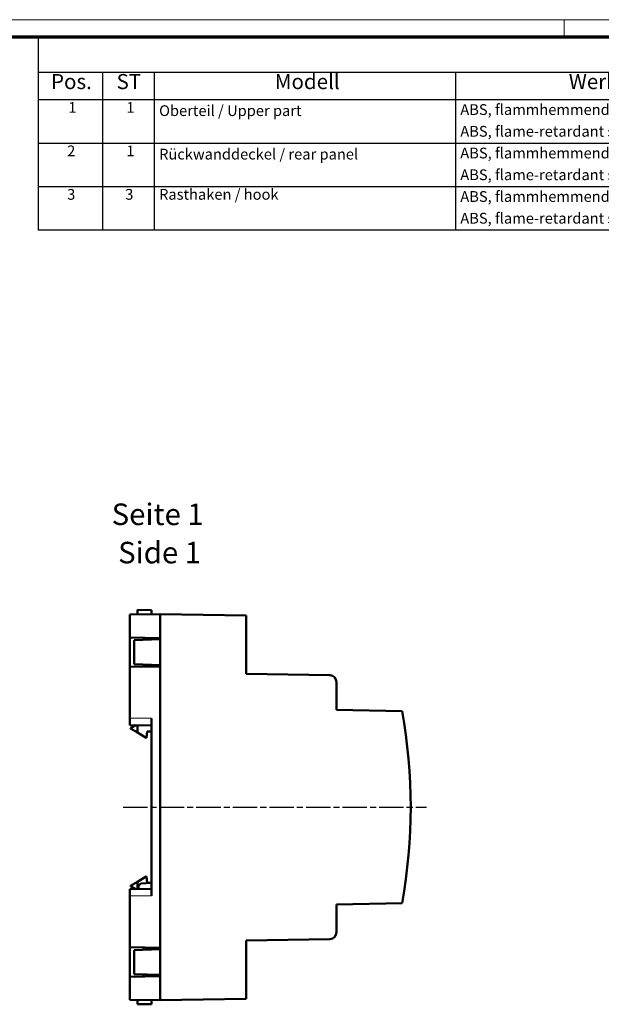
# Model space of a CAD drawing. Units: millimetres. Extents: x 1 to 593, y 1 to 419.
# Drawn here: x 276 to 412, y 190 to 419 of the extents above; entities that cross this region are included whole.
import ezdxf

# ---------------------------------------------------------------- set-up
doc = ezdxf.new("R2010")
doc.units = ezdxf.units.MM
doc.linetypes.add('CHAIN', pattern=[0.3543, 0.2362, -0.0295, 0.0591, -0.0295])
doc.linetypes.add('DASH_DOT', pattern=[0.37, 0.24, -0.06, 0.01, -0.06])
doc.layers.get('0').update_dxf_attribs({"lineweight": 25})
for name, color, linetype, lineweight in [('Mittellinie (ISO)', 1, 'DASH_DOT', 25), ('Rahmen (ISO)', 7, 'Continuous', 70), ('Sichtbar (ISO)', 7, 'Continuous', 50), ('Sichtbar schmal (ISO)', 1, 'Continuous', 25), ('Symbol (ISO)', 1, 'Continuous', 25)]:
    doc.layers.add(name, color=color, linetype=linetype, lineweight=lineweight)
doc.styles.add('2_5', font='isocpeur.ttf', dxfattribs={"width": 1.1})
doc.styles.add('3_5', font='isocpeur.ttf', dxfattribs={"width": 1.1})
doc.styles.add('5', font='isocpeur.ttf', dxfattribs={"width": 1.1})
doc.styles.add('Textstil245', font='isocpeui.ttf', dxfattribs={"width": 1.1})

# ---------------------------------------------------------------- blocks, each defined once
blk = doc.blocks.new('Ränder Bopla-A2-Rahmen')
at = {"layer": 'Rahmen (ISO)', "color": 1, "lineweight": 18}
for p, q in [((593, 419), (1, 419)), ((403, 419), (403, 415))]:
    blk.add_line(p, q, dxfattribs=at)
at = {"layer": 'Rahmen (ISO)', "color": 91, "lineweight": 70}
blk.add_line((20, 415), (589, 415), dxfattribs=at)
blk = doc.blocks.new('Stückliste')
at = {"layer": 'Symbol (ISO)'}
for p, q in [((589, 415), (280.76, 415)), ((280.76, 415), (280.76, 406.7)), ((589, 415), (589, 406.7)), ((589, 406.7), (280.76, 406.7)), ((280.76, 406.7), (280.76, 400.35)), ((295.76, 406.7), (295.76, 400.35)), ((307.76, 406.7), (307.76, 400.35)), ((377.76, 406.7), (377.76, 400.35)), ((454, 406.7), (454, 400.35)), ((504, 406.7), (504, 400.35)), ((544, 406.7), (544, 400.35)), ((589, 406.7), (589, 400.35)), ((589, 400.35), (280.76, 400.35)), ((280.76, 400.35), (280.76, 370.06)), ((295.76, 400.35), (295.76, 370.06)), ((307.76, 400.35), (307.76, 370.06)), ((377.76, 400.35), (377.76, 370.06)), ((454, 400.35), (454, 370.06)), ((504, 400.35), (504, 370.06)), ((544, 400.35), (544, 370.06)), ((589, 400.35), (589, 370.06)), ((589, 390.26), (280.76, 390.26)), ((589, 380.16), (280.76, 380.16)), ((589, 370.06), (280.76, 370.06))]:
    blk.add_line(p, q, dxfattribs=at)
at = {"layer": 'Symbol (ISO)', "color": 7, "insert": (418.6, 408.35), "char_height": 5, "attachment_point": 7, "style": '5'}
blk.add_mtext('Stückliste', dxfattribs=at)
at = {"layer": 'Symbol (ISO)', "color": 5, "attachment_point": 7}
for s, insert, char_height, style in [('Pos.', (283.78, 401.78), 3.5, '3_5'), ('ST', (299.01, 401.78), 3.5, '3_5'), ('Modell', (335.78, 401.78), 3.5, '3_5'), ('Werkstoff', (404.1, 401.78), 3.5, '3_5'), ('Zeichnung', (467.99, 400.73), 3.5, '3_5'), ('Material-Nr.', (510.3, 401.78), 3.5, '3_5'), ('Sonstiges', (555.49, 400.73), 3.5, '3_5'), ('1', (287.8, 396.58), 2.5, '2_5'), ('1', (301.3, 396.58), 2.5, '2_5'), ('Oberteil / Upper part', (308.89, 395.83), 2.5, '2_5'), ('ABS, flammhemmend ähnlich RAL 7035 / ', (378.89, 396.08), 2.5, '2_5'), ('ABS, flame-retardant similar to RAL 7035', (378.89, 391.03), 2.5, '2_5'), ('2', (287.53, 386.48), 2.5, '2_5'), ('1', (301.3, 386.48), 2.5, '2_5'), ('Rückwanddeckel / rear panel', (308.89, 385.73), 2.5, '2_5'), ('ABS, flammhemmend ähnlich RAL 7035 / ', (378.89, 385.98), 2.5, '2_5'), ('ABS, flame-retardant similar to RAL 7035', (378.89, 380.93), 2.5, '2_5'), ('Rasthaken / hook', (308.89, 376.38), 2.5, '2_5'), ('3', (287.53, 376.38), 2.5, '2_5'), ('3', (301.03, 376.38), 2.5, '2_5'), ('ABS, flammhemmend ähnlich RAL 9005 / ', (378.89, 375.88), 2.5, '2_5'), ('ABS, flame-retardant similar to RAL 9005', (378.89, 370.83), 2.5, '2_5')]:
    blk.add_mtext(s, dxfattribs=dict(at, insert=insert, char_height=char_height, style=style))

msp = doc.modelspace()

# ---------------------------------------------------------------- linework, layer by layer
at = {"layer": 'Mittellinie (ISO)', "linetype": 'CHAIN', "ltscale": 23.990969}
msp.add_line((300.536, 236.012), (371.03, 236.012), dxfattribs=at)
at = {"layer": 'Sichtbar (ISO)'}
for p, q in [((307.111, 281.774), (303.861, 281.831)), ((303.861, 280.796), (303.861, 281.831)), ((307.111, 281.774), (307.111, 280.853)), ((302.112, 280.765), (309.111, 280.887)), ((302.112, 275.432), (302.112, 280.765)), ((309.111, 280.889), (329.111, 280.54)), ((309.111, 275.011), (309.111, 280.889)), ((309.111, 280.887), (309.111, 275.31)), ((329.111, 280.54), (329.111, 267.011)), ((309.111, 279.137), (309.111, 279.137)), ((302.112, 275.432), (309.111, 275.31)), ((302.112, 268.588), (302.112, 275.432)), ((309.111, 275.011), (303.112, 274.802)), ((303.112, 269.221), (303.112, 274.802)), ((305.261, 274.877), (305.261, 275.377)), ((309.111, 275.011), (309.111, 275.31)), ((309.111, 269.011), (309.111, 275.011)), ((309.111, 268.71), (302.112, 268.588)), ((302.112, 268.588), (302.112, 256.698)), ((309.111, 269.011), (303.112, 269.221)), ((305.261, 268.643), (305.261, 269.146)), ((309.111, 268.71), (309.111, 269.011)), ((309.111, 203.013), (309.111, 269.011)), ((309.111, 203.314), (309.111, 268.71)), ((329.111, 267.011), (348.538, 266.672)), ((350.11, 265.072), (350.11, 258.599)), ((350.11, 258.599), (365.361, 258.333)), ((302.112, 256.698), (302.112, 255.098)), ((307.111, 215.413), (307.111, 256.611)), ((307.111, 255.011), (302.112, 255.098)), ((302.262, 254.385), (303.568, 255.073)), ((302.262, 254.385), (302.262, 254.285)), ((302.262, 254.285), (303.861, 253.332)), ((303.861, 255.068), (303.861, 253.332)), ((303.861, 253.332), (305.911, 252.112)), ((305.911, 252.112), (306.004, 252.112)), ((306.004, 252.112), (306.107, 253.595)), ((306.107, 253.595), (307.111, 253.612)), ((305.911, 219.912), (303.861, 218.692)), ((306.004, 219.912), (305.911, 219.912)), ((306.107, 218.43), (306.004, 219.912)), ((303.861, 218.692), (302.262, 217.74)), ((302.262, 217.64), (302.262, 217.74)), ((303.57, 216.951), (302.262, 217.64)), ((303.861, 216.956), (303.861, 218.692)), ((304.111, 217.729), (304.611, 218.255)), ((304.111, 217.729), (304.111, 216.96)), ((307.111, 218.386), (304.611, 218.255)), ((307.111, 218.412), (306.107, 218.43)), ((307.111, 217.013), (302.112, 216.926)), ((302.112, 216.926), (302.112, 215.326)), ((302.112, 215.326), (302.112, 203.436)), ((350.11, 213.425), (365.361, 213.692)), ((350.11, 206.952), (350.11, 213.425)), ((329.111, 205.013), (348.538, 205.352)), ((329.111, 191.484), (329.111, 205.013)), ((302.112, 203.436), (309.111, 203.314)), ((302.112, 196.592), (302.112, 203.436)), ((309.111, 203.013), (303.112, 202.803)), ((303.112, 202.803), (303.112, 197.223)), ((305.261, 202.878), (305.261, 203.381)), ((309.111, 203.013), (309.111, 203.314)), ((309.111, 203.013), (309.111, 197.013)), ((309.111, 197.013), (303.112, 197.223)), ((305.261, 196.647), (305.261, 197.147)), ((309.111, 196.714), (309.111, 197.013)), ((309.111, 197.013), (309.111, 191.135)), ((309.111, 196.714), (302.112, 196.592)), ((302.112, 191.258), (302.112, 196.592)), ((309.111, 191.136), (309.111, 196.714)), ((309.111, 192.886), (309.111, 192.886)), ((309.111, 191.136), (302.112, 191.258)), ((303.861, 190.193), (303.861, 191.228)), ((303.861, 190.193), (307.111, 190.25)), ((307.111, 191.171), (307.111, 190.25)), ((309.111, 191.135), (329.111, 191.484))]:
    msp.add_line(p, q, dxfattribs=at)
for centre, radius, start, end in [((348.51, 265.072), 1.6, 0, 89), ((241.757, 236.012), 125.603, 349.7638, 10.2362), ((348.51, 206.952), 1.6, 271, 0)]:
    msp.add_arc(centre, radius, start, end, dxfattribs=at)
at = {"layer": 'Sichtbar schmal (ISO)'}
for p, q in [((309.111, 277.537), (309.111, 277.537)), ((307.111, 256.611), (302.112, 256.698)), ((307.111, 215.413), (302.112, 215.326)), ((309.111, 194.486), (309.111, 194.486))]:
    msp.add_line(p, q, dxfattribs=at)

# ---------------------------------------------------------------- block references
msp.add_blockref('Ränder Bopla-A2-Rahmen', (0, 0))
at = {"layer": 'Symbol (ISO)'}
msp.add_blockref('Stückliste', (0, 0), dxfattribs=at)

# ---------------------------------------------------------------- texts
at = {"layer": 'Symbol (ISO)', "color": 3, "char_height": 5, "attachment_point": 7}
for s, insert, style in [('Seite 1', (297.874, 300.006), '5'), ('Side 1', (299.379, 291.103), 'Textstil245')]:
    msp.add_mtext(s, dxfattribs=dict(at, insert=insert, style=style))

doc.saveas('drawing.dxf')
